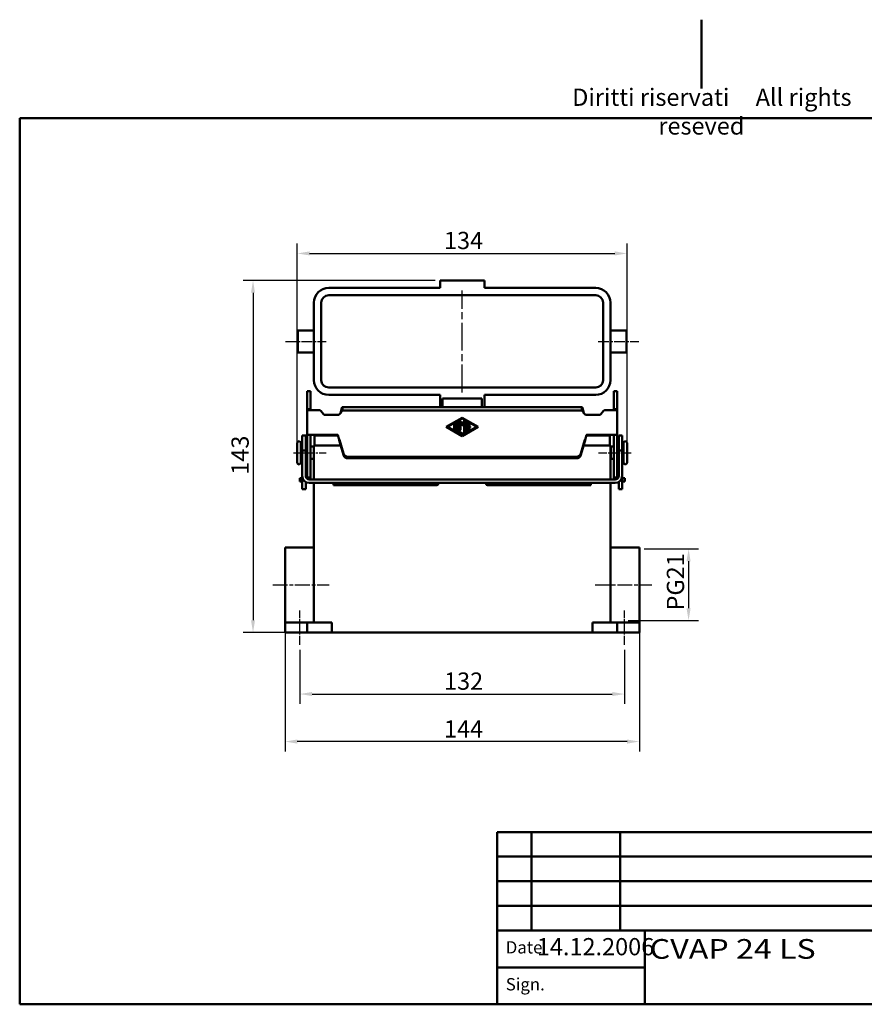
# Model space of a CAD drawing. Extents: x 10 to 287, y 10 to 210.
# Drawn here: x 10 to 182, y 10 to 210 of the extents above; entities that cross this region are included whole.
import ezdxf
from ezdxf.enums import TextEntityAlignment as Align

# ---------------------------------------------------------------- set-up
doc = ezdxf.new("R2010")
doc.units = 0
doc.linetypes.add('CHAIN', pattern=[0.7087, 0.4724, -0.0591, 0.1181, -0.0591])
doc.linetypes.add('DASH_DOT', pattern=[0.37, 0.24, -0.06, 0.01, -0.06])
for name, color, linetype, lineweight in [('Bemaßungen(TC_020513_DIN)', 7, 'Continuous', 25), ('Mittellinie(TC_020513_DIN)', 7, 'DASH_DOT', 25), ('Schraffur', 179, 'Continuous', 9), ('Sichtbare Kanten(TC_020513_DIN)', 7, 'Continuous', 50), ('Skizziergeometrie(ISO)', 7, 'Continuous', 50), ('Symbole(ISO)', 7, 'Continuous', 25)]:
    doc.layers.add(name, color=color, linetype=linetype, lineweight=lineweight)
doc.styles.add('Aktuell-BSI', font='ARIAL.TTF')
doc.styles.add('Kopie von TC 5 mm', font='ARIAL.TTF', dxfattribs={"width": 1.2})
doc.styles.add('TC 2_5 mm', font='ARIAL.TTF', dxfattribs={"width": 0.9})
doc.styles.add('TC 3_5 mm', font='ARIAL.TTF', dxfattribs={"width": 0.8})
doc.styles.add('TC 5 mm', font='ARIAL.TTF', dxfattribs={"width": 0.9})
doc.dimstyles.new('STANDARD-TC_020513_DIN', dxfattribs={"dimtxt": 3.5, "dimasz": 2.5, "dimexe": 2, "dimexo": 1, "dimgap": 0.8, "dimtad": 1, "dimrnd": 1e-08, "dimzin": 12, "dimtxsty": 'Aktuell-BSI', "dimcen": 0.09, "dimdle": 10, "dimclrd": 7, "dimclre": 7, "dimclrt": 7, "dimadec": 0, "dimazin": 3, "dimtfac": 1, "dimtmove": 0, "dimatfit": 3, "dimfxl": 1, "dimtolj": 1, "dimtzin": 0, "dimlwd": 25, "dimlwe": 25, "dimarcsym": 0})

# ---------------------------------------------------------------- blocks, each defined once
blk = doc.blocks.new('Ränder Ilme Rahmen A4 quer')
at = {"layer": 'Skizziergeometrie(ISO)'}
for p, q in [((148.5, 210), (148.5, 196)), ((10, 10), (10, 190)), ((10, 190), (287, 190)), ((10, 10), (287, 10))]:
    blk.add_line(p, q, dxfattribs=at)
at = {"layer": 'Symbole(ISO)', "color": 7, "insert": (148.5, 196), "char_height": 3.5, "attachment_point": 2, "style": 'TC 2_5 mm'}
blk.add_mtext('\\fISOCPEUR|b0|i0;\\H3.5000;    Diritti riservati     All rights reseved', dxfattribs=at)
blk = doc.blocks.new('Schriftfelder Ilme')
at = {"layer": 'Schraffur'}
h = blk.add_hatch(color=7, dxfattribs=at)
edge = h.paths.add_edge_path()
edge.add_line((188.49, 14.02), (186.32, 15.27))
edge.add_line((186.32, 15.27), (186.32, 19.94))
edge.add_arc((185.99, 19.94), 0.333, 0, 180)
edge.add_line((185.66, 19.94), (185.66, 15.27))
edge.add_arc((186.32, 15.27), 0.667, 180, 240.0184)
edge.add_line((185.99, 14.69), (188.16, 13.44))
edge.add_arc((188.32, 13.73), 0.333, 240.0184, 420.0184)
h = blk.add_hatch(color=7, dxfattribs=at)
edge = h.paths.add_edge_path()
edge.add_line((188.66, 18.85), (187.48, 20.89))
edge.add_arc((187.25, 20.75), 0.265, 30, 180)
edge.add_line((186.99, 20.75), (186.99, 15.85))
edge.add_arc((187.32, 15.85), 0.333, 180, 360)
edge.add_line((187.66, 15.85), (187.66, 19.25))
edge.add_line((187.66, 19.25), (188.51, 17.77))
edge.add_arc((188.66, 17.85), 0.167, 210, 330)
edge.add_line((188.8, 17.77), (189.66, 19.25))
edge.add_line((189.66, 19.25), (189.66, 14.29))
edge.add_arc((189.99, 14.29), 0.333, 180, 360)
edge.add_line((190.32, 14.29), (190.32, 20.75))
edge.add_arc((190.06, 20.75), 0.265, 0, 150)
edge.add_line((189.83, 20.89), (188.66, 18.85))
h = blk.add_hatch(color=7, dxfattribs=at)
edge = h.paths.add_edge_path()
edge.add_arc((192.69, 15.85), 0.333, 299.9816, 479.9816)
edge.add_line((192.52, 16.14), (191.66, 15.63))
edge.add_line((191.66, 15.63), (191.66, 17.17))
edge.add_line((191.66, 17.17), (192.69, 17.17))
edge.add_arc((192.69, 17.5), 0.333, 270, 450)
edge.add_line((192.69, 17.83), (191.66, 17.83))
edge.add_line((191.66, 17.83), (191.66, 19.37))
edge.add_line((191.66, 19.37), (192.52, 18.87))
edge.add_arc((192.69, 19.15), 0.333, 240.0184, 420.0184)
edge.add_line((192.86, 19.44), (191.49, 20.23))
edge.add_arc((191.32, 19.94), 0.333, 60.0184, 180)
edge.add_line((190.99, 19.94), (190.99, 15.06))
edge.add_arc((191.32, 15.06), 0.333, 180, 299.9816)
edge.add_line((191.49, 14.77), (192.86, 15.56))
h = blk.add_hatch(color=7, dxfattribs=at)
edge = h.paths.add_edge_path()
edge.add_arc((184.66, 19.15), 0.333, 0, 180)
edge.add_line((184.32, 19.15), (184.32, 15.85))
edge.add_arc((184.66, 15.85), 0.333, 180, 360)
edge.add_line((184.99, 15.85), (184.99, 19.15))
for p, q in [((186.99, 20.75), (186.99, 15.85)), ((188.66, 18.85), (187.48, 20.89)), ((189.83, 20.89), (188.66, 18.85)), ((190.32, 14.29), (190.32, 20.75)), ((191.49, 20.23, 10), (192.86, 19.44, 10)), ((184.32, 15.85, 10), (184.32, 19.15, 10)), ((184.99, 19.15, 10), (184.99, 15.85, 10)), ((185.66, 19.94), (185.66, 15.27)), ((186.32, 15.27), (186.32, 19.94)), ((187.66, 19.25), (188.51, 17.77)), ((187.66, 15.85), (187.66, 19.25)), ((188.8, 17.77), (189.66, 19.25)), ((189.66, 19.25), (189.66, 14.29)), ((190.99, 15.06, 10), (190.99, 19.94, 10)), ((191.66, 19.37, 10), (191.66, 17.83, 10)), ((192.52, 18.87, 10), (191.66, 19.37, 10)), ((191.66, 17.83, 10), (192.69, 17.83, 10)), ((191.66, 17.17, 10), (191.66, 15.63, 10)), ((192.69, 17.17, 10), (191.66, 17.17, 10)), ((191.66, 15.63, 10), (192.52, 16.14, 10)), ((185.99, 14.69), (188.16, 13.44)), ((188.49, 14.02), (186.32, 15.27)), ((192.86, 15.56, 10), (191.49, 14.77, 10))]:
    blk.add_line(p, q)
for centre, radius, start, end in [((185.99, 19.94), 0.333, 0, 180), ((187.25, 20.75), 0.265, 30, 180), ((190.06, 20.75), 0.265, 0, 150), ((191.32, 19.94, 10), 0.333, 60.0184, 180), ((184.66, 19.15, 10), 0.333, 0, 180), ((192.69, 19.15, 10), 0.333, 240.0184, 60.0184), ((188.66, 17.85), 0.167, 210, 330), ((192.69, 15.85, 10), 0.333, 299.9816, 119.9816), ((192.69, 17.5, 10), 0.333, 270, 90), ((184.66, 15.85, 10), 0.333, 180, 0), ((186.32, 15.27), 0.667, 180, 240.0184), ((187.32, 15.85), 0.333, 180, 0), ((188.32, 13.73), 0.333, 240.0184, 60.0184), ((189.99, 14.29), 0.333, 180, 0), ((191.32, 15.06, 10), 0.333, 180, 299.9816)]:
    blk.add_arc(centre, radius, start, end)
at = {"layer": 'Skizziergeometrie(ISO)'}
for p, q in [((19.98, 45), (199.98, 45)), ((19.98, 45), (19.98, 10)), ((26.98, 45), (26.98, 25)), ((44.98, 45), (44.98, 25)), ((19.98, 40), (199.98, 40)), ((19.98, 35), (199.98, 35)), ((19.98, 30), (199.98, 30)), ((19.98, 25), (199.98, 25)), ((49.98, 10), (49.98, 25)), ((159.98, 25), (159.98, 10)), ((177.33, 25), (177.33, 10)), ((180.24, 17.65), (188.66, 22.5)), ((188.66, 22.5), (197.07, 17.65)), ((186.99, 15.85), (186.99, 20.75)), ((187.48, 20.89), (188.66, 18.85)), ((189.83, 20.89), (188.66, 18.85)), ((190.32, 14.29), (190.32, 20.75)), ((191.49, 20.23), (192.86, 19.44)), ((184.32, 15.85), (184.32, 19.15)), ((184.99, 19.15), (184.99, 15.85)), ((185.66, 15.27), (185.66, 19.94)), ((186.32, 19.94), (186.32, 15.27)), ((187.66, 19.25), (187.66, 15.85)), ((188.51, 17.77), (187.66, 19.25)), ((189.66, 19.25), (188.8, 17.77)), ((189.66, 14.29), (189.66, 19.25)), ((190.99, 15.06), (190.99, 19.94)), ((191.66, 19.37), (191.66, 17.83)), ((192.52, 18.87), (191.66, 19.37)), ((19.98, 17.5), (49.98, 17.5)), ((188.66, 12.5), (180.24, 17.36)), ((197.07, 17.36), (188.66, 12.5)), ((191.66, 17.83), (192.69, 17.83)), ((191.66, 17.17), (191.66, 15.63)), ((192.69, 17.17), (191.66, 17.17)), ((191.66, 15.63), (192.52, 16.14)), ((188.16, 13.44), (185.99, 14.69)), ((186.32, 15.27), (188.49, 14.02)), ((192.86, 15.56), (191.49, 14.77))]:
    blk.add_line(p, q, dxfattribs=at)
for centre, radius, start, end in [((185.99, 19.94), 0.333, 0, 180), ((187.25, 20.75), 0.265, 30, 180), ((190.06, 20.75), 0.265, 0, 150), ((191.32, 19.94), 0.333, 60.0184, 180), ((184.66, 19.15), 0.333, 0, 180), ((192.69, 19.15), 0.333, 240.0184, 60.0184), ((180.32, 17.5), 0.167, 119.9816, 240.0184), ((188.66, 17.85), 0.167, 210, 330), ((192.69, 15.85), 0.333, 299.9816, 119.9816), ((192.69, 17.5), 0.333, 270, 90), ((196.99, 17.5), 0.167, 299.9816, 60.0184), ((184.66, 15.85), 0.333, 180, 0), ((186.32, 15.27), 0.667, 180, 240.0184), ((187.32, 15.85), 0.333, 180, 0), ((188.32, 13.73), 0.333, 240.0184, 60.0184), ((189.99, 14.29), 0.333, 180, 0), ((191.32, 15.06), 0.333, 180, 299.9816)]:
    blk.add_arc(centre, radius, start, end, dxfattribs=at)
at = {"layer": 'Symbole(ISO)', "color": 7}
for s, insert, char_height, width, attachment_point, style in [('Scale', (168.66, 22.5), 2.5, 17.3406, 5, 'TC 2_5 mm'), (' Date', (20.98, 21.25), 2.5, 8.9975, 4, 'TC 2_5 mm'), ('14.12.2006', (39.98, 21.25), 3.5, 20.9533, 5, 'TC 3_5 mm'), (' Sign.', (20.98, 13.75), 2.5, 8.971, 4, 'TC 2_5 mm')]:
    blk.add_mtext(s, dxfattribs=dict(at, insert=insert, char_height=char_height, width=width, attachment_point=attachment_point, style=style))
at = {"layer": 'Symbole(ISO)', "color": 7, "style": 'Kopie von TC 5 mm', "width": 1.2}
blk.add_attdef('BAUTEILNUMMER', text='', height=4, dxfattribs=at).set_placement((50.98, 21.25), align=Align.MIDDLE_LEFT)
at = {"layer": 'Symbole(ISO)', "color": 7, "style": 'TC 5 mm', "width": 0.9}
blk.add_attdef('FirstViewScale', text='', height=5, dxfattribs=at).set_placement((168.66, 15), align=Align.MIDDLE_CENTER)
blk = doc.blocks.new('*D11')
at = {"layer": 'Bemaßungen(TC_020513_DIN)', "color": 7, "linetype": 'Continuous', "lineweight": 25}
for p, q in [((136.91, 102.49), (147.91, 102.49)), ((145.91, 99.99), (145.91, 90.44)), ((133.66, 87.94), (147.91, 87.94))]:
    blk.add_line(p, q, dxfattribs=at)
at = {"layer": 'Bemaßungen(TC_020513_DIN)', "color": 7, "linetype": 'Continuous'}
for points in [[(145.49, 99.99), (146.32, 99.99), (145.91, 102.49)], [(145.49, 90.44), (146.32, 90.44), (145.91, 87.94)]]:
    blk.add_solid(points, dxfattribs=at)
at = {"layer": 'Defpoints', "color": 0, "linetype": 'Continuous'}
for p in [(135.91, 102.49), (132.66, 87.94), (145.91, 87.94)]:
    blk.add_point(p, dxfattribs=at)
at = {"layer": 'Bemaßungen(TC_020513_DIN)', "color": 7, "linetype": 'Continuous', "lineweight": 25, "insert": (141.49, 88.93), "char_height": 3.5, "attachment_point": 1, "rotation": 90, "style": 'Aktuell-BSI'}
blk.add_mtext('\\A1; PG21', dxfattribs=at)
blk = doc.blocks.new('*D13')
at = {"layer": 'Bemaßungen(TC_020513_DIN)', "color": 7, "linetype": 'Continuous', "lineweight": 25}
for p, q in [((94.41, 157.02), (55.41, 157.02)), ((57.41, 154.52), (57.41, 88.02)), ((72.41, 85.52), (55.41, 85.52))]:
    blk.add_line(p, q, dxfattribs=at)
at = {"layer": 'Bemaßungen(TC_020513_DIN)', "color": 7, "linetype": 'Continuous'}
for points in [[(56.99, 154.52), (57.82, 154.52), (57.41, 157.02)], [(56.99, 88.02), (57.82, 88.02), (57.41, 85.52)]]:
    blk.add_solid(points, dxfattribs=at)
at = {"layer": 'Defpoints', "color": 0, "linetype": 'Continuous'}
for p in [(95.41, 157.02), (57.41, 85.52), (73.41, 85.52)]:
    blk.add_point(p, dxfattribs=at)
at = {"layer": 'Bemaßungen(TC_020513_DIN)', "color": 7, "linetype": 'Continuous', "lineweight": 25, "insert": (53.03, 117.57), "char_height": 3.5, "attachment_point": 1, "rotation": 90, "style": 'Aktuell-BSI'}
blk.add_mtext('\\A1;143', dxfattribs=at)
blk = doc.blocks.new('*D14')
at = {"layer": 'Bemaßungen(TC_020513_DIN)', "color": 7, "linetype": 'Continuous', "lineweight": 25}
for p, q in [((66.91, 82.02), (66.91, 71.02)), ((132.91, 82.02), (132.91, 71.02)), ((69.41, 73.02), (130.41, 73.02))]:
    blk.add_line(p, q, dxfattribs=at)
at = {"layer": 'Bemaßungen(TC_020513_DIN)', "color": 7, "linetype": 'Continuous'}
for points in [[(69.41, 73.44), (69.41, 72.61), (66.91, 73.02)], [(130.41, 73.44), (130.41, 72.61), (132.91, 73.02)]]:
    blk.add_solid(points, dxfattribs=at)
at = {"layer": 'Defpoints', "color": 0, "linetype": 'Continuous'}
for p in [(66.91, 83.02), (132.91, 83.02), (132.91, 73.02)]:
    blk.add_point(p, dxfattribs=at)
at = {"layer": 'Bemaßungen(TC_020513_DIN)', "color": 7, "linetype": 'Continuous', "lineweight": 25, "insert": (96.22, 77.4), "char_height": 3.5, "attachment_point": 1, "style": 'Aktuell-BSI'}
blk.add_mtext('\\A1;132', dxfattribs=at)
blk = doc.blocks.new('*D15')
at = {"layer": 'Bemaßungen(TC_020513_DIN)', "color": 7, "linetype": 'Continuous', "lineweight": 25}
for p, q in [((63.91, 90.37), (63.91, 61.37)), ((135.91, 90.37), (135.91, 61.37)), ((133.41, 63.37), (66.41, 63.37))]:
    blk.add_line(p, q, dxfattribs=at)
at = {"layer": 'Bemaßungen(TC_020513_DIN)', "color": 7, "linetype": 'Continuous'}
for points in [[(66.41, 63.79), (66.41, 62.95), (63.91, 63.37)], [(133.41, 63.79), (133.41, 62.95), (135.91, 63.37)]]:
    blk.add_solid(points, dxfattribs=at)
at = {"layer": 'Defpoints', "color": 0, "linetype": 'Continuous'}
for p in [(63.91, 91.37), (135.91, 91.37), (63.91, 63.37)]:
    blk.add_point(p, dxfattribs=at)
at = {"layer": 'Bemaßungen(TC_020513_DIN)', "color": 7, "linetype": 'Continuous', "lineweight": 25, "insert": (96.21, 67.69), "char_height": 3.5, "attachment_point": 1, "style": 'Aktuell-BSI'}
blk.add_mtext('\\A1;144', dxfattribs=at)
blk = doc.blocks.new('*D18')
at = {"layer": 'Bemaßungen(TC_020513_DIN)', "color": 7, "linetype": 'Continuous', "lineweight": 25}
for p, q in [((66.41, 123.02), (66.41, 164.52)), ((133.41, 123.02), (133.41, 164.52)), ((68.91, 162.52), (130.91, 162.52))]:
    blk.add_line(p, q, dxfattribs=at)
at = {"layer": 'Bemaßungen(TC_020513_DIN)', "color": 7, "linetype": 'Continuous'}
for points in [[(68.91, 162.94), (68.91, 162.11), (66.41, 162.52)], [(130.91, 162.94), (130.91, 162.11), (133.41, 162.52)]]:
    blk.add_solid(points, dxfattribs=at)
at = {"layer": 'Defpoints', "color": 0, "linetype": 'Continuous'}
for p in [(133.41, 162.52), (66.41, 122.02), (133.41, 122.02)]:
    blk.add_point(p, dxfattribs=at)
at = {"layer": 'Bemaßungen(TC_020513_DIN)', "color": 7, "linetype": 'Continuous', "lineweight": 25, "insert": (96.21, 166.9), "char_height": 3.5, "attachment_point": 1, "style": 'Aktuell-BSI'}
blk.add_mtext('\\A1;134', dxfattribs=at)

msp = doc.modelspace()

# ---------------------------------------------------------------- linework, layer by layer
at = {"layer": 'Mittellinie(TC_020513_DIN)', "linetype": 'CHAIN', "ltscale": 11.993792}
msp.add_line((99.9078, 134.2737), (99.9078, 155.0237), dxfattribs=at)
at = {"layer": 'Mittellinie(TC_020513_DIN)', "linetype": 'CHAIN', "ltscale": 4.582984}
for p, q in [((64.0328, 144.6487), (72.2828, 144.6487)), ((127.5328, 144.6487), (135.7828, 144.6487))]:
    msp.add_line(p, q, dxfattribs=at)
at = {"layer": 'Mittellinie(TC_020513_DIN)', "linetype": 'CHAIN', "ltscale": 3.683033}
for p, q in [((65.6078, 122.0237), (72.2378, 122.0237)), ((127.5778, 122.0237), (134.2078, 122.0237))]:
    msp.add_line(p, q, dxfattribs=at)
at = {"layer": 'Mittellinie(TC_020513_DIN)', "linetype": 'CHAIN', "ltscale": 6.388441}
for p, q in [((61.4078, 95.2187), (72.9078, 95.2187)), ((126.9078, 95.2187), (138.4078, 95.2187))]:
    msp.add_line(p, q, dxfattribs=at)
at = {"layer": 'Mittellinie(TC_020513_DIN)', "linetype": 'CHAIN', "ltscale": 3.888577}
for p, q in [((66.9078, 83.0237), (66.9078, 90.0237)), ((132.9078, 83.0237), (132.9078, 90.0237))]:
    msp.add_line(p, q, dxfattribs=at)
at = {"layer": 'Sichtbare Kanten(TC_020513_DIN)'}
for p, q in [((104.4078, 157.0237), (95.4078, 157.0237)), ((95.4078, 157.0237), (95.4078, 155.5237)), ((104.4078, 155.5237), (104.4078, 157.0237)), ((72.7828, 155.5237), (95.4078, 155.5237)), ((72.7828, 154.0237), (127.0328, 154.0237)), ((104.4078, 155.5237), (127.0328, 155.5237)), ((69.7828, 136.7737), (69.7828, 152.5237)), ((71.2828, 136.7737), (71.2828, 152.5237)), ((128.5328, 152.5237), (128.5328, 136.7737)), ((130.0328, 152.5237), (130.0328, 136.7737)), ((66.5328, 142.3987), (66.5328, 146.8987)), ((66.5328, 146.8987), (69.7828, 146.8987)), ((130.0328, 146.8987), (133.2828, 146.8987)), ((133.2828, 142.3987), (133.2828, 146.8987)), ((66.5328, 142.3987), (69.7828, 142.3987)), ((130.0328, 142.3987), (133.2828, 142.3987)), ((68.4078, 131.9454), (68.4078, 134.5237)), ((68.4078, 134.5237), (69.1078, 134.5237)), ((69.1078, 134.5237), (69.1078, 131.9454)), ((127.0328, 135.2737), (72.7828, 135.2737)), ((130.7078, 134.5237), (130.7078, 131.9454)), ((131.4078, 134.5237), (130.7078, 134.5237)), ((131.4078, 131.9454), (131.4078, 134.5237)), ((95.4078, 133.7737), (72.7828, 133.7737)), ((95.4078, 133.7737), (95.4078, 131.3125)), ((95.9078, 133.0237), (103.9078, 133.0237)), ((95.9078, 131.3125), (95.9078, 133.0237)), ((103.9078, 133.0237), (103.9078, 131.3125)), ((127.0328, 133.7737), (104.4078, 133.7737)), ((104.4078, 131.3125), (104.4078, 133.7737)), ((68.4078, 131.9454), (68.4078, 130.9218)), ((68.4078, 125.7042), (68.4078, 130.9218)), ((68.4078, 130.9218), (68.7998, 130.9218)), ((68.6233, 130.7042), (69.8078, 130.7042)), ((68.7998, 130.9218), (69.1078, 130.9218)), ((69.1078, 130.9218), (69.1078, 131.9454)), ((69.8078, 130.7042), (70.7911, 130.7042)), ((71.1742, 130.5255), (71.7135, 129.8828)), ((76.2578, 131.3125), (75.5967, 131.3125)), ((75.5967, 131.3125), (75.5967, 130.9205)), ((75.5967, 130.9205), (75.5967, 130.6125)), ((75.5967, 130.6125), (76.2578, 130.6125)), ((76.2578, 131.3125), (77.2237, 131.3125)), ((77.2237, 130.6125), (76.2578, 130.6125)), ((122.5919, 131.3125), (77.2237, 131.3125)), ((122.5919, 130.6125), (77.2237, 130.6125)), ((123.5579, 131.3125), (122.5919, 131.3125)), ((122.5919, 130.6125), (123.5579, 130.6125)), ((123.5579, 131.3125), (124.2189, 131.3125)), ((124.2189, 130.6125), (123.5579, 130.6125)), ((124.2189, 130.9205), (124.2189, 131.3125)), ((124.2189, 130.6125), (124.2189, 130.9205)), ((128.6415, 130.5255), (128.1021, 129.8828)), ((130.0078, 130.7042), (129.0245, 130.7042)), ((130.0078, 130.7042), (131.1924, 130.7042)), ((130.7078, 130.9218), (130.7078, 131.9454)), ((130.7078, 130.9218), (131.0158, 130.9218)), ((131.0158, 130.9218), (131.4078, 130.9218)), ((131.4078, 131.9454), (131.4078, 130.9218)), ((131.4078, 130.9218), (131.4078, 125.7042)), ((72.0966, 129.7042), (74.5411, 129.7042)), ((96.6578, 127.2737), (99.9078, 129.1487)), ((99.9078, 129.0044), (96.908, 127.2737)), ((98.7578, 126.4229), (98.7578, 128.1244)), ((99.0078, 128.1244), (99.0078, 126.4951)), ((99.2828, 126.7114), (99.2828, 128.4273)), ((99.5091, 128.5006), (99.9078, 127.9499)), ((99.5328, 128.0415), (99.5328, 126.7114)), ((99.9078, 127.5237), (99.5328, 128.0415)), ((99.9078, 129.1487), (103.1578, 127.2737)), ((102.9077, 127.2737), (99.9078, 129.0044)), ((99.9078, 127.9499), (100.3066, 128.5006)), ((100.2828, 128.0415), (99.9078, 127.5237)), ((100.2828, 126.1201), (100.2828, 128.0415)), ((100.5328, 128.4273), (100.5328, 126.1201)), ((100.7828, 126.4085), (100.7828, 128.1388)), ((100.9703, 128.2471), (101.4703, 127.9586)), ((127.7191, 129.7042), (125.2745, 129.7042)), ((99.9078, 125.3987), (96.6578, 127.2737)), ((96.908, 127.2737), (99.9078, 125.543)), ((98.2578, 126.7114), (98.2578, 127.8359)), ((98.5078, 127.8359), (98.5078, 126.7114)), ((99.8454, 125.7233), (98.8204, 126.3147)), ((99.0078, 126.4951), (99.9703, 125.9399)), ((103.1578, 127.2737), (99.9078, 125.3987)), ((99.9078, 125.543), (102.9077, 127.2737)), ((101.4703, 126.5887), (100.9703, 126.3002)), ((101.0328, 127.9224), (101.0328, 127.3987)), ((101.3454, 127.7421), (101.0328, 127.9224)), ((101.0328, 127.3987), (101.4078, 127.3987)), ((101.4078, 127.1487), (101.0328, 127.1487)), ((101.0328, 127.1487), (101.0328, 126.6249)), ((101.0328, 126.6249), (101.3454, 126.8053)), ((66.4078, 120.0237), (66.4078, 124.0237)), ((67.1078, 120.0237), (67.1078, 124.0237)), ((67.4078, 125.5237), (67.4078, 125.1697)), ((67.4078, 125.5237), (68.1078, 125.5237)), ((67.4078, 125.1697), (67.4078, 122.6129)), ((68.1078, 125.5237), (68.1078, 125.1697)), ((68.1078, 125.1697), (68.1078, 122.6129)), ((68.4078, 125.7042), (68.4078, 123.7197)), ((69.8078, 125.7042), (68.4078, 125.7042)), ((69.1078, 123.7197), (69.1078, 125.7042)), ((74.5411, 125.7042), (69.8078, 125.7042)), ((72.7828, 125.5237), (69.8828, 125.5237)), ((69.8828, 125.5237), (69.8828, 123.5237)), ((72.7828, 125.5237), (74.6854, 125.5237)), ((74.8461, 124.9241), (74.6619, 125.6115)), ((75.7782, 121.874), (74.9639, 124.6282)), ((74.9639, 124.6282), (74.9639, 124.4981)), ((74.9639, 124.4981), (74.9639, 124.3324)), ((74.9639, 124.3324), (75.7782, 121.5782)), ((124.0374, 121.874), (124.8517, 124.6282)), ((124.8517, 124.3324), (124.0374, 121.5782)), ((124.8517, 124.4981), (124.8517, 124.6282)), ((124.8517, 124.3324), (124.8517, 124.4981)), ((124.9696, 124.9241), (125.1538, 125.6115)), ((125.1302, 125.5237), (127.0328, 125.5237)), ((125.2745, 125.7042), (130.0078, 125.7042)), ((129.9328, 125.5237), (127.0328, 125.5237)), ((129.9328, 125.5237), (129.9328, 123.5237)), ((131.4078, 125.7042), (130.0078, 125.7042)), ((130.7078, 123.7197), (130.7078, 125.7042)), ((131.4078, 125.7042), (131.4078, 123.7197)), ((131.7078, 125.5237), (131.7078, 125.1697)), ((131.7078, 125.5237), (132.4078, 125.5237)), ((131.7078, 125.1697), (131.7078, 122.6129)), ((132.4078, 125.5237), (132.4078, 125.1697)), ((132.4078, 125.1697), (132.4078, 122.6129)), ((132.7078, 120.0237), (132.7078, 124.0237)), ((133.4078, 120.0237), (133.4078, 124.0237)), ((67.1078, 123.2737), (67.4078, 123.2737)), ((67.4078, 122.5237), (67.4078, 122.6129)), ((67.4078, 122.5237), (68.1078, 122.5237)), ((67.4078, 122.5237), (67.4078, 118.5237)), ((68.1078, 123.2737), (68.4078, 123.2737)), ((68.1078, 122.5237), (68.1078, 122.6129)), ((68.1078, 122.5237), (68.1078, 118.5237)), ((68.4078, 123.7197), (68.4078, 123.5455)), ((68.4078, 123.5455), (68.4078, 121.1315)), ((69.1078, 123.5455), (69.1078, 123.7197)), ((69.1078, 121.1315), (69.1078, 123.5455)), ((69.1078, 123.2737), (69.7378, 123.2737)), ((69.7378, 120.7737), (69.7378, 123.2737)), ((69.7378, 122.7737), (69.7828, 122.7737)), ((69.7828, 123.5237), (72.7828, 123.5237)), ((69.7828, 116.6153), (69.7828, 123.5237)), ((75.203, 123.5237), (72.7828, 123.5237)), ((127.0328, 123.5237), (124.6126, 123.5237)), ((127.0328, 123.5237), (130.0328, 123.5237)), ((130.0328, 116.6153), (130.0328, 123.5237)), ((130.0328, 122.7737), (130.0778, 122.7737)), ((130.0778, 120.7737), (130.0778, 123.2737)), ((130.0778, 123.2737), (130.7078, 123.2737)), ((130.7078, 123.5455), (130.7078, 123.7197)), ((130.7078, 121.1315), (130.7078, 123.5455)), ((131.4078, 123.7197), (131.4078, 123.5455)), ((131.4078, 123.5455), (131.4078, 121.1315)), ((131.4078, 123.2737), (131.7078, 123.2737)), ((131.7078, 122.5237), (131.7078, 122.6129)), ((132.4078, 122.5237), (131.7078, 122.5237)), ((131.7078, 122.5237), (131.7078, 118.5237)), ((132.4078, 123.2737), (132.7078, 123.2737)), ((132.4078, 122.5237), (132.4078, 122.6129)), ((132.4078, 122.5237), (132.4078, 118.5237)), ((67.1078, 120.7737), (67.4078, 120.7737)), ((68.1078, 120.7737), (68.4078, 120.7737)), ((68.4078, 117.0237), (68.4078, 121.1315)), ((69.1078, 121.1315), (69.1078, 117.0237)), ((69.1078, 120.7737), (69.7378, 120.7737)), ((69.7378, 121.2737), (69.7828, 121.2737)), ((76.7441, 121.2023), (123.0715, 121.2023)), ((123.0715, 120.9065), (76.7441, 120.9065)), ((130.0328, 121.2737), (130.0778, 121.2737)), ((130.0778, 120.7737), (130.7078, 120.7737)), ((130.7078, 121.1315), (130.7078, 117.0237)), ((131.4078, 117.0237), (131.4078, 121.1315)), ((131.4078, 120.7737), (131.7078, 120.7737)), ((132.4078, 120.7737), (132.7078, 120.7737)), ((67.4078, 117.3153), (67.4078, 118.5237)), ((68.1078, 117.3153), (68.1078, 118.5237)), ((131.7078, 117.3153), (131.7078, 118.5237)), ((132.4078, 117.3153), (132.4078, 118.5237)), ((66.889, 116.9048), (67.139, 116.9048)), ((66.889, 116.9048), (66.889, 116.2048)), ((67.139, 116.2048), (66.889, 116.2048)), ((67.4078, 116.9048), (67.139, 116.9048)), ((67.139, 116.2048), (67.4078, 116.2048)), ((67.4078, 117.3153), (67.4078, 114.6567)), ((68.1078, 116.1029), (68.1078, 114.6567)), ((68.3578, 116.9048), (68.2408, 116.9048)), ((68.4078, 117.0237), (68.4078, 116.9548)), ((68.4078, 117.0237), (69.1078, 117.0237)), ((70.7661, 116.6153), (68.8078, 116.6153)), ((69.1078, 116.9548), (69.1078, 117.0237)), ((71.1619, 116.6153), (70.7661, 116.6153)), ((71.1619, 116.6153), (74.3281, 116.6153)), ((125.4876, 116.6153), (74.3281, 116.6153)), ((128.6537, 116.6153), (125.4876, 116.6153)), ((128.6537, 116.6153), (129.0495, 116.6153)), ((129.0495, 116.6153), (131.0078, 116.6153)), ((130.7078, 116.9548), (130.7078, 117.0237)), ((131.4078, 117.0237), (130.7078, 117.0237)), ((131.4078, 117.0237), (131.4078, 116.9548)), ((131.4578, 116.9048), (131.5748, 116.9048)), ((131.7078, 116.1029), (131.7078, 114.6567)), ((132.4078, 117.3153), (132.4078, 114.6567)), ((132.4078, 116.9048), (132.6767, 116.9048)), ((132.6767, 116.2048), (132.4078, 116.2048)), ((132.9267, 116.9048), (132.6767, 116.9048)), ((132.6767, 116.2048), (132.9267, 116.2048)), ((132.9267, 116.9048), (132.9267, 116.2048)), ((67.4078, 114.6567), (68.1078, 114.6567)), ((70.7661, 115.9153), (68.8078, 115.9153)), ((69.7828, 87.5237), (69.7828, 115.9153)), ((71.1619, 115.9153), (70.7661, 115.9153)), ((71.1619, 115.9153), (74.3281, 115.9153)), ((73.7661, 115.9153), (73.7661, 115.8653)), ((73.7661, 115.8653), (73.7661, 115.4465)), ((73.7661, 115.4465), (94.7661, 115.4465)), ((125.4876, 115.9153), (74.3281, 115.9153)), ((95.0161, 115.8653), (95.0161, 115.9053)), ((95.0161, 115.6965), (95.0161, 115.8653)), ((104.7995, 115.9053), (104.7995, 115.8653)), ((104.7995, 115.6965), (104.7995, 115.8653)), ((126.0495, 115.4465), (105.0495, 115.4465)), ((128.6537, 115.9153), (125.4876, 115.9153)), ((126.0495, 115.8653), (126.0495, 115.9153)), ((126.0495, 115.8653), (126.0495, 115.4465)), ((128.6537, 115.9153), (129.0495, 115.9153)), ((129.0495, 115.9153), (131.0078, 115.9153)), ((130.0328, 87.5237), (130.0328, 115.9153)), ((131.7078, 114.6567), (132.4078, 114.6567)), ((63.9078, 95.2187), (63.9078, 102.7887)), ((69.7828, 102.7887), (63.9078, 102.7887)), ((135.9078, 102.7887), (130.0328, 102.7887)), ((135.9078, 95.2187), (135.9078, 102.7887)), ((63.9078, 95.2187), (63.9078, 87.5237)), ((135.9078, 95.2187), (135.9078, 87.5237)), ((63.9078, 85.5237), (63.9078, 87.5237)), ((68.4078, 87.5237), (63.9078, 87.5237)), ((68.4078, 85.5237), (68.4078, 87.5237)), ((73.4078, 87.5237), (68.4078, 87.5237)), ((73.4078, 85.5237), (73.4078, 87.5237)), ((126.4078, 85.5237), (126.4078, 87.5237)), ((131.4078, 87.5237), (126.4078, 87.5237)), ((131.4078, 85.5237), (131.4078, 87.5237)), ((135.9078, 87.5237), (131.4078, 87.5237)), ((135.9078, 85.5237), (135.9078, 87.5237)), ((68.4078, 85.5237), (63.9078, 85.5237)), ((73.4078, 85.5237), (68.4078, 85.5237)), ((126.4078, 85.5237), (73.4078, 85.5237)), ((131.4078, 85.5237), (126.4078, 85.5237)), ((135.9078, 85.5237), (131.4078, 85.5237))]:
    msp.add_line(p, q, dxfattribs=at)
at = {"layer": 'Sichtbare Kanten(TC_020513_DIN)', "flags": 128}
for points in [[(68.4288, 130.8147), (68.4271, 130.8191), (68.4255, 130.8236), (68.4239, 130.828), (68.4224, 130.8325), (68.421, 130.837), (68.4197, 130.8414), (68.4184, 130.8459), (68.4172, 130.8504), (68.416, 130.8548), (68.415, 130.8593), (68.414, 130.8638), (68.4131, 130.8682), (68.4122, 130.8727), (68.4115, 130.8771), (68.4108, 130.8816), (68.4102, 130.8861), (68.4096, 130.8905), (68.4091, 130.895), (68.4087, 130.8995), (68.4084, 130.9039), (68.4082, 130.9084), (68.408, 130.9129), (68.4079, 130.9173), (68.4078, 130.9218)], [(68.6233, 130.7042), (68.6086, 130.7044), (68.5944, 130.7052), (68.5807, 130.7066), (68.5675, 130.7085), (68.5548, 130.7109), (68.5426, 130.7139), (68.531, 130.7175), (68.5198, 130.7216), (68.5093, 130.7262), (68.4992, 130.7314), (68.4899, 130.7371), (68.4815, 130.743), (68.4738, 130.7492), (68.4668, 130.7556), (68.4605, 130.7621), (68.4549, 130.7687), (68.4499, 130.7752), (68.4455, 130.7816), (68.4416, 130.7879), (68.4382, 130.794), (68.4353, 130.7998), (68.4328, 130.8052), (68.4306, 130.8102), (68.4288, 130.8147)], [(69.1078, 130.9218), (69.1078, 130.9173), (69.1079, 130.9129), (69.108, 130.9084), (69.1081, 130.9039), (69.1083, 130.8995), (69.1085, 130.895), (69.1087, 130.8905), (69.109, 130.8861), (69.1093, 130.8816), (69.1097, 130.8771), (69.11, 130.8727), (69.1105, 130.8682), (69.1109, 130.8638), (69.1114, 130.8593), (69.1119, 130.8548), (69.1125, 130.8504), (69.1131, 130.8459), (69.1137, 130.8414), (69.1144, 130.837), (69.1151, 130.8325), (69.1159, 130.828), (69.1167, 130.8236), (69.1175, 130.8191), (69.1183, 130.8147)], [(69.1183, 130.8147), (69.1192, 130.8101), (69.1203, 130.8051), (69.1216, 130.7997), (69.123, 130.794), (69.1247, 130.7881), (69.1265, 130.7819), (69.1287, 130.7756), (69.1311, 130.7692), (69.1338, 130.7628), (69.1369, 130.7564), (69.1403, 130.7501), (69.144, 130.744), (69.1481, 130.7381), (69.1526, 130.7324), (69.1576, 130.7272), (69.1628, 130.7225), (69.1683, 130.7182), (69.1741, 130.7145), (69.1803, 130.7114), (69.1868, 130.7088), (69.1935, 130.7068), (69.2006, 130.7053), (69.2079, 130.7044), (69.2156, 130.7042)], [(75.0599, 129.9125), (75.065, 129.9194), (75.0707, 129.9273), (75.0771, 129.9363), (75.084, 129.9463), (75.0914, 129.9573), (75.0993, 129.9693), (75.1075, 129.9823), (75.1161, 129.9963), (75.125, 130.0112), (75.134, 130.0271), (75.1433, 130.0439), (75.1526, 130.0616), (75.162, 130.0803), (75.1714, 130.0998), (75.1808, 130.1202), (75.1901, 130.1415), (75.1994, 130.1642), (75.2091, 130.1891), (75.2189, 130.2163), (75.2288, 130.2457), (75.2386, 130.2773), (75.2481, 130.3112), (75.2571, 130.3474), (75.2656, 130.3857)], [(75.2656, 130.1491), (75.2627, 130.1421), (75.2592, 130.1343), (75.2551, 130.1257), (75.2504, 130.1162), (75.245, 130.1061), (75.2388, 130.0952), (75.2318, 130.0837), (75.2239, 130.0717), (75.2152, 130.0591), (75.2054, 130.046), (75.1946, 130.0325), (75.183, 130.0188), (75.1712, 130.0059), (75.1594, 129.9937), (75.1476, 129.9822), (75.136, 129.9714), (75.1246, 129.9614), (75.1135, 129.9522), (75.1029, 129.9436), (75.0929, 129.9359), (75.0834, 129.9289), (75.0747, 129.9226), (75.0668, 129.9172), (75.0599, 129.9125)], [(75.2656, 130.3857), (75.2794, 130.4524), (75.2932, 130.5177), (75.307, 130.5812), (75.3207, 130.643), (75.3345, 130.7029), (75.3483, 130.7608), (75.3621, 130.8165), (75.3759, 130.87), (75.3897, 130.921), (75.4035, 130.9692), (75.4172, 131.0146), (75.431, 131.0572), (75.4448, 131.0967), (75.4586, 131.1333), (75.4724, 131.1667), (75.4862, 131.1969), (75.5, 131.2237), (75.5138, 131.247), (75.5276, 131.2669), (75.5415, 131.2833), (75.5553, 131.296), (75.5691, 131.3052), (75.5829, 131.3106), (75.5967, 131.3125)], [(75.5967, 130.6125), (75.5829, 130.6116), (75.5691, 130.6088), (75.5553, 130.6043), (75.5415, 130.5979), (75.5278, 130.5898), (75.514, 130.5799), (75.5002, 130.5682), (75.4864, 130.5549), (75.4725, 130.5398), (75.4587, 130.5231), (75.4449, 130.5048), (75.4312, 130.485), (75.4174, 130.4638), (75.4036, 130.4411), (75.3898, 130.417), (75.376, 130.3915), (75.3622, 130.3647), (75.3484, 130.3368), (75.3346, 130.3078), (75.3208, 130.2779), (75.307, 130.2469), (75.2932, 130.2151), (75.2794, 130.1825), (75.2656, 130.1491)], [(124.2189, 131.3125), (124.2327, 131.3106), (124.2465, 131.3052), (124.2603, 131.2961), (124.2741, 131.2834), (124.2878, 131.2672), (124.3016, 131.2474), (124.3154, 131.2241), (124.3292, 131.1974), (124.343, 131.1673), (124.3568, 131.134), (124.3706, 131.0975), (124.3844, 131.058), (124.3981, 131.0155), (124.4119, 130.9701), (124.4257, 130.9219), (124.4395, 130.8709), (124.4533, 130.8175), (124.4672, 130.7617), (124.481, 130.7037), (124.4948, 130.6436), (124.5086, 130.5815), (124.5224, 130.5178), (124.5362, 130.4525), (124.5501, 130.3857)], [(124.5501, 130.1491), (124.5362, 130.1825), (124.5224, 130.2151), (124.5087, 130.2469), (124.4949, 130.2778), (124.4811, 130.3078), (124.4673, 130.3367), (124.4535, 130.3646), (124.4397, 130.3914), (124.4259, 130.4169), (124.4121, 130.441), (124.3983, 130.4637), (124.3845, 130.485), (124.3707, 130.5048), (124.357, 130.523), (124.3432, 130.5397), (124.3294, 130.5548), (124.3155, 130.5682), (124.3017, 130.5799), (124.2879, 130.5898), (124.2741, 130.5979), (124.2604, 130.6043), (124.2466, 130.6088), (124.2328, 130.6116), (124.2189, 130.6125)], [(124.5501, 130.3857), (124.5585, 130.3474), (124.5676, 130.3112), (124.5771, 130.2773), (124.5868, 130.2457), (124.5967, 130.2163), (124.6066, 130.1891), (124.6163, 130.1642), (124.6256, 130.1415), (124.6348, 130.1202), (124.6442, 130.0998), (124.6536, 130.0803), (124.663, 130.0616), (124.6724, 130.0439), (124.6816, 130.0271), (124.6907, 130.0112), (124.6995, 129.9963), (124.7081, 129.9823), (124.7164, 129.9693), (124.7242, 129.9573), (124.7316, 129.9463), (124.7385, 129.9363), (124.7449, 129.9273), (124.7507, 129.9194), (124.7558, 129.9125)], [(124.7558, 129.9125), (124.7488, 129.9172), (124.7409, 129.9226), (124.7322, 129.9289), (124.7228, 129.9359), (124.7127, 129.9436), (124.7021, 129.9522), (124.6911, 129.9614), (124.6797, 129.9714), (124.668, 129.9822), (124.6562, 129.9937), (124.6444, 130.0059), (124.6326, 130.0188), (124.621, 130.0325), (124.6102, 130.046), (124.6005, 130.0591), (124.5917, 130.0717), (124.5839, 130.0837), (124.5769, 130.0952), (124.5707, 130.1061), (124.5652, 130.1162), (124.5605, 130.1257), (124.5565, 130.1343), (124.553, 130.1421), (124.5501, 130.1491)], [(130.6001, 130.7042), (130.6072, 130.7044), (130.6141, 130.7052), (130.6207, 130.7064), (130.6271, 130.7082), (130.6332, 130.7104), (130.639, 130.7132), (130.6446, 130.7164), (130.6499, 130.7201), (130.6549, 130.7242), (130.6597, 130.7288), (130.6642, 130.7339), (130.6685, 130.7393), (130.6724, 130.7452), (130.6761, 130.7514), (130.6796, 130.7581), (130.6827, 130.7651), (130.6856, 130.7721), (130.6881, 130.779), (130.6903, 130.7858), (130.6922, 130.7924), (130.6938, 130.7987), (130.6952, 130.8045), (130.6964, 130.8099), (130.6973, 130.8147)], [(130.6973, 130.8147), (130.6982, 130.8191), (130.699, 130.8236), (130.6998, 130.828), (130.7005, 130.8325), (130.7012, 130.837), (130.7019, 130.8414), (130.7025, 130.8459), (130.7031, 130.8504), (130.7037, 130.8548), (130.7042, 130.8593), (130.7047, 130.8638), (130.7052, 130.8682), (130.7056, 130.8727), (130.706, 130.8771), (130.7063, 130.8816), (130.7067, 130.8861), (130.7069, 130.8905), (130.7072, 130.895), (130.7074, 130.8995), (130.7075, 130.9039), (130.7077, 130.9084), (130.7078, 130.9129), (130.7078, 130.9173), (130.7078, 130.9218)], [(131.3868, 130.8147), (131.385, 130.8101), (131.3828, 130.8051), (131.3803, 130.7997), (131.3774, 130.7939), (131.374, 130.7878), (131.3701, 130.7815), (131.3656, 130.7751), (131.3606, 130.7685), (131.355, 130.762), (131.3487, 130.7555), (131.3417, 130.7491), (131.334, 130.7429), (131.3255, 130.7369), (131.3161, 130.7313), (131.3061, 130.7261), (131.2956, 130.7215), (131.2845, 130.7174), (131.2728, 130.7139), (131.2607, 130.7109), (131.248, 130.7085), (131.2349, 130.7066), (131.2212, 130.7052), (131.207, 130.7044), (131.1924, 130.7042)], [(131.4078, 130.9218), (131.4078, 130.9173), (131.4077, 130.9129), (131.4075, 130.9084), (131.4072, 130.9039), (131.4069, 130.8995), (131.4065, 130.895), (131.406, 130.8905), (131.4055, 130.8861), (131.4049, 130.8816), (131.4042, 130.8771), (131.4034, 130.8727), (131.4026, 130.8682), (131.4017, 130.8638), (131.4007, 130.8593), (131.3996, 130.8548), (131.3985, 130.8504), (131.3973, 130.8459), (131.396, 130.8414), (131.3946, 130.837), (131.3932, 130.8325), (131.3917, 130.828), (131.3902, 130.8236), (131.3885, 130.8191), (131.3868, 130.8147)], [(74.9639, 124.3324), (74.959, 124.3556), (74.9541, 124.3789), (74.9492, 124.4025), (74.9443, 124.4262), (74.9394, 124.45), (74.9345, 124.4741), (74.9296, 124.4982), (74.9247, 124.5225), (74.9197, 124.547), (74.9148, 124.5715), (74.9099, 124.5962), (74.905, 124.6211), (74.9001, 124.646), (74.8952, 124.671), (74.8903, 124.696), (74.8854, 124.7212), (74.8805, 124.7464), (74.8755, 124.7717), (74.8706, 124.797), (74.8657, 124.8223), (74.8608, 124.8477), (74.8559, 124.8731), (74.851, 124.8986), (74.8461, 124.9241)], [(74.8461, 124.9241), (74.851, 124.9113), (74.8559, 124.8986), (74.8608, 124.8859), (74.8657, 124.8732), (74.8706, 124.8605), (74.8755, 124.8479), (74.8805, 124.8352), (74.8854, 124.8226), (74.8903, 124.8101), (74.8952, 124.7975), (74.9001, 124.785), (74.905, 124.7726), (74.9099, 124.7602), (74.9148, 124.7478), (74.9197, 124.7355), (74.9247, 124.7233), (74.9296, 124.7111), (74.9345, 124.6991), (74.9394, 124.6871), (74.9443, 124.6751), (74.9492, 124.6633), (74.9541, 124.6515), (74.959, 124.6398), (74.9639, 124.6282)], [(124.8517, 124.6282), (124.8566, 124.6398), (124.8615, 124.6515), (124.8665, 124.6633), (124.8714, 124.6751), (124.8763, 124.6871), (124.8812, 124.6991), (124.8861, 124.7111), (124.891, 124.7233), (124.8959, 124.7355), (124.9008, 124.7478), (124.9057, 124.7602), (124.9106, 124.7726), (124.9156, 124.785), (124.9205, 124.7975), (124.9254, 124.8101), (124.9303, 124.8226), (124.9352, 124.8352), (124.9401, 124.8479), (124.945, 124.8605), (124.9499, 124.8732), (124.9548, 124.8859), (124.9597, 124.8986), (124.9647, 124.9113), (124.9696, 124.9241)], [(124.9696, 124.9241), (124.9647, 124.8986), (124.9597, 124.8731), (124.9548, 124.8477), (124.9499, 124.8223), (124.945, 124.797), (124.9401, 124.7717), (124.9352, 124.7464), (124.9303, 124.7212), (124.9254, 124.696), (124.9205, 124.671), (124.9156, 124.646), (124.9106, 124.6211), (124.9057, 124.5962), (124.9008, 124.5715), (124.8959, 124.547), (124.891, 124.5225), (124.8861, 124.4982), (124.8812, 124.4741), (124.8763, 124.45), (124.8714, 124.4262), (124.8665, 124.4025), (124.8615, 124.3789), (124.8566, 124.3556), (124.8517, 124.3324)], [(95.0161, 115.9053), (95.0162, 115.9061), (95.0165, 115.9071), (95.0171, 115.9082), (95.018, 115.9093), (95.0192, 115.9102), (95.0206, 115.911), (95.0221, 115.9117), (95.0238, 115.9123), (95.0255, 115.9129), (95.0274, 115.9133), (95.0293, 115.9137), (95.0312, 115.914), (95.0331, 115.9143), (95.0351, 115.9146), (95.0371, 115.9148), (95.0391, 115.9149), (95.0411, 115.915), (95.043, 115.9151), (95.0449, 115.9152), (95.0466, 115.9153), (95.0483, 115.9153), (95.0499, 115.9153), (95.0514, 115.9153), (95.0527, 115.9153)], [(104.763, 115.9153), (104.7643, 115.9153), (104.7657, 115.9153), (104.7673, 115.9153), (104.769, 115.9153), (104.7707, 115.9152), (104.7726, 115.9152), (104.7744, 115.9151), (104.7764, 115.9149), (104.7783, 115.9148), (104.7803, 115.9146), (104.7822, 115.9144), (104.7842, 115.9141), (104.7861, 115.9138), (104.7879, 115.9134), (104.7897, 115.913), (104.7913, 115.9125), (104.7929, 115.912), (104.7945, 115.9113), (104.7958, 115.9106), (104.7971, 115.9098), (104.7981, 115.9088), (104.7989, 115.9078), (104.7993, 115.9066), (104.7995, 115.9053)]]:
    msp.add_lwpolyline(points, dxfattribs=at)
at = {"layer": 'Sichtbare Kanten(TC_020513_DIN)'}
for centre, radius, start, end in [((72.7828, 152.5237), 3, 90, 180), ((72.7828, 152.5237), 1.5, 90, 180), ((127.0328, 152.5237), 3, 0, 90), ((127.0328, 152.5237), 1.5, 0, 90), ((72.7828, 136.7737), 3, 180, 270), ((72.7828, 136.7737), 1.5, 180, 270), ((127.0328, 136.7737), 3, 270, 0), ((127.0328, 136.7737), 1.5, 270, 0), ((70.7911, 130.2042), 0.5, 40, 90), ((129.0245, 130.2042), 0.5, 90, 140), ((72.0966, 130.2042), 0.5, 220, 270), ((74.5411, 130.4542), 0.75, 270, 313.760121), ((98.8828, 128.1244), 0.125, 0, 180), ((99.4078, 128.4273), 0.125, 35.909576, 180), ((100.4078, 128.4273), 0.125, 0, 144.090424), ((100.9078, 128.1388), 0.125, 60.018361, 180), ((125.2745, 130.4542), 0.75, 226.239879, 270), ((127.7191, 130.2042), 0.5, 270, 320), ((98.3828, 127.8359), 0.125, 0, 180), ((98.3828, 126.7114), 0.125, 180, 0), ((98.8828, 126.4229), 0.125, 180, 240.018361), ((99.4078, 126.7114), 0.125, 180, 0), ((100.4078, 126.1201), 0.125, 180, 0), ((100.9078, 126.4085), 0.125, 180, 299.981639), ((101.4078, 127.8503), 0.125, 240.018361, 60.018361), ((101.4078, 126.697), 0.125, 299.981639, 119.981639), ((101.4078, 127.2737), 0.125, 270, 90), ((66.7578, 124.0237), 0.35, 0, 180), ((74.5411, 125.5792), 0.125, 15, 90), ((99.9078, 125.8316), 0.125, 240.018361, 60.018361), ((125.2745, 125.5792), 0.125, 90, 165), ((133.0578, 124.0237), 0.35, 0, 180), ((66.7578, 120.0237), 0.35, 180, 0), ((133.0578, 120.0237), 0.35, 180, 0), ((68.8078, 117.3153), 1.4, 180, 270), ((68.8078, 117.3153), 0.7, 180, 270), ((68.3578, 116.9548), 0.05, 270, 0), ((68.3578, 116.9548), 0.75, 333.085851, 0), ((131.4578, 116.9548), 0.75, 180, 206.914149), ((131.0078, 117.3153), 1.4, 270, 0), ((131.0078, 117.3153), 0.7, 270, 0), ((131.4578, 116.9548), 0.05, 180, 270), ((94.7661, 115.6965), 0.25, 270, 0), ((105.0495, 115.6965), 0.25, 180, 270)]:
    msp.add_arc(centre, radius, start, end, dxfattribs=at)
for centre, major_axis, start_param, end_param in [((76.7441, 122.1086), (-1, 0), 0.26179939, 1.57079633), ((76.7441, 121.8128), (-1, 0), 0.26179939, 1.57079633), ((123.0715, 122.1086), (1, 0), 4.71238898, 6.02138592), ((123.0715, 121.8128), (1, 0), 4.71238898, 6.02138592)]:
    msp.add_ellipse(centre, major_axis=major_axis, ratio=0.90630779, start_param=start_param, end_param=end_param, dxfattribs=at)

# ---------------------------------------------------------------- block references
msp.add_blockref('Ränder Ilme Rahmen A4 quer', (0, 0))
msp.add_blockref('Schriftfelder Ilme', (87.0198, -0.0006)).add_auto_attribs({'FirstViewScale': '1:2', 'BAUTEILNUMMER': 'CVAP 24 LS'})

# ---------------------------------------------------------------- dimensions: what is measured, and where the dimension line sits
at = {"layer": 'Bemaßungen(TC_020513_DIN)', "color": 7, "linetype": 'Continuous', "lineweight": 25}
for base, p1, p2, angle, picture, middle in [((133.4078, 162.5237), (66.4078, 122.0237), (133.4078, 122.0237), 180, '*D18', (99.9078, 162.5237)), ((57.4078, 85.5237), (95.4078, 157.0237), (73.4078, 85.5237), 90, '*D13', (57.4078, 121.2737)), ((63.9078, 63.3712), (135.9078, 91.3712), (63.9078, 91.3712), 180, '*D15', (99.9078, 63.3712)), ((132.9078, 73.0237), (66.9078, 83.0237), (132.9078, 83.0237), 180, '*D14', (99.9078, 73.0237))]:
    dim = msp.add_linear_dim(base=base, p1=p1, p2=p2, angle=angle, dimstyle='STANDARD-TC_020513_DIN', override={"dimdec": 2, "dimlfac": 2, "dimtp": 0, "dimtm": 0, "dimtdec": 2}, dxfattribs=at)
    dim.commit()
    dim.dimension.update_dxf_attribs({"geometry": picture, "text_midpoint": middle, "dimtype": 160})
dim = msp.add_linear_dim(base=(145.9078, 87.9427), p1=(135.9078, 102.4947), p2=(132.6578, 87.9427), angle=90, text=' PG21', dimstyle='STANDARD-TC_020513_DIN', override={"dimdec": 2, "dimlfac": 2, "dimtp": 0, "dimtm": 0, "dimtdec": 2}, dxfattribs=at)
dim.commit()
dim.dimension.update_dxf_attribs({"geometry": '*D11', "text_midpoint": (145.9078, 95.2187), "dimtype": 160})

doc.saveas('drawing.dxf')
